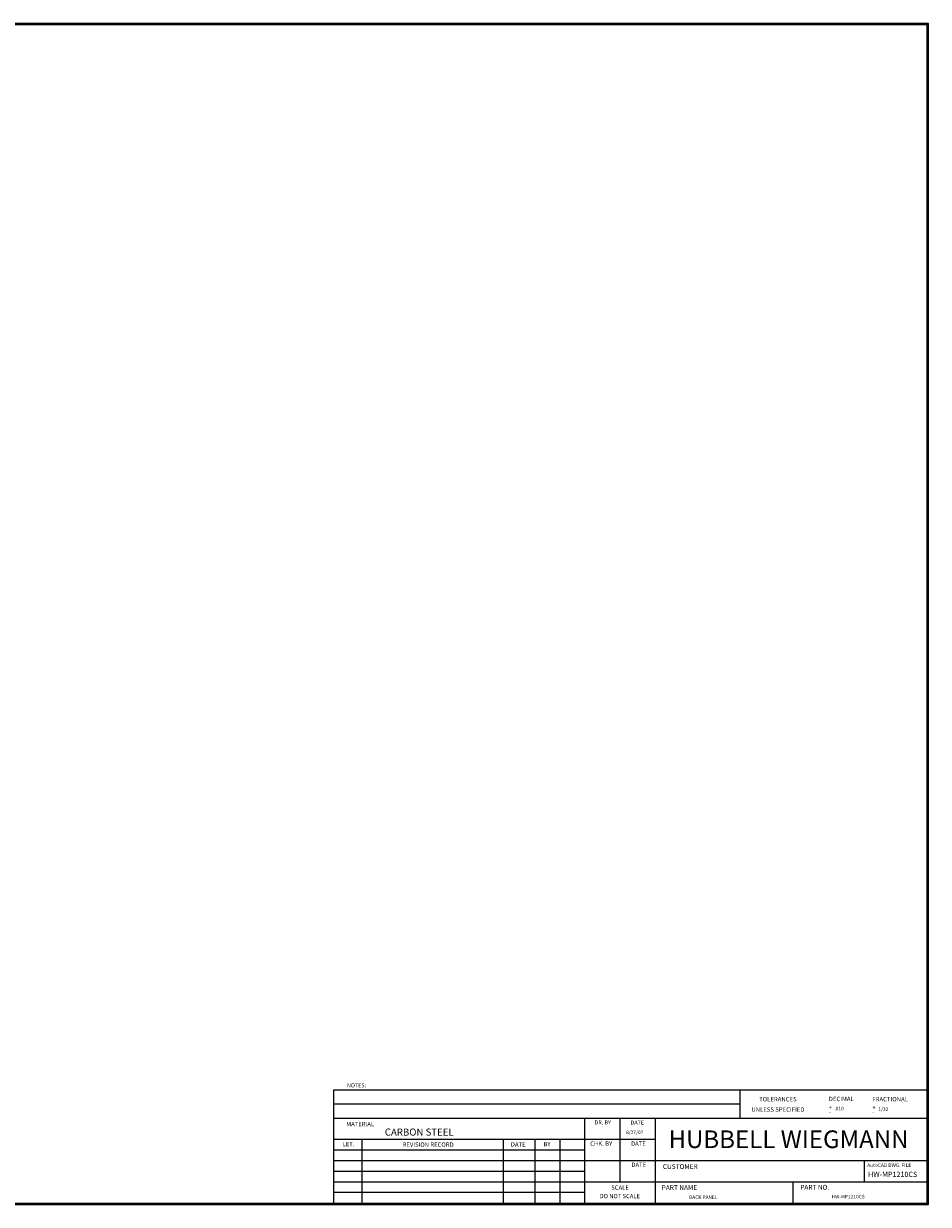
# Model space of a CAD drawing. Extents: x 0 to 32, y 0 to 20.9.
# Drawn here: x 16 to 32, y 0 to 20.9 of the extents above; entities that cross this region are included whole.
import ezdxf
from ezdxf.enums import TextEntityAlignment as Align

# ---------------------------------------------------------------- set-up
doc = ezdxf.new("R2010")
doc.units = 0
doc.header["$MEASUREMENT"] = 0
doc.layers.add('TITLE', color=1, linetype='CONTINUOUS')
doc.styles.add('ITALIC', font='txt')
doc.styles.add('STYLE1', font='swiss.ttf')

msp = doc.modelspace()

# ---------------------------------------------------------------- linework, layer by layer
at = {"layer": 'TITLE'}
for p, q in [((21.48, 2.02), (21.48, 0.02)), ((31.98, 2.02), (21.48, 2.02)), ((28.6675, 1.77), (21.48, 1.77)), ((31.98, 1.52), (21.48, 1.52)), ((25.9175, 1.52), (25.9175, 0.02)), ((27.1675, 1.145), (21.48, 1.145)), ((21.98, 1.145), (21.98, 0.02)), ((24.48, 1.145), (24.48, 0.02)), ((25.0425, 1.145), (25.0425, 0.02)), ((25.48, 1.145), (25.48, 0.02)), ((25.9175, 0.9575), (21.48, 0.9575)), ((27.1675, 0.77), (21.48, 0.77)), ((25.9175, 0.5825), (21.48, 0.5825)), ((31.98, 0.395), (21.48, 0.395)), ((25.9175, 0.2075), (21.48, 0.2075))]:
    msp.add_line(p, q, dxfattribs=at)
at = {"layer": 'TITLE', "color": 1}
for p, q in [((28.6675, 2.02), (28.6675, 1.52)), ((26.5425, 1.52), (26.5425, 0.395)), ((27.1675, 1.52), (27.1675, 0.02)), ((31.98, 0.77), (27.1675, 0.77)), ((30.872397, 0.395), (30.872397, 0.77)), ((29.605, 0.395), (29.605, 0.02))]:
    msp.add_line(p, q, dxfattribs=at)
at = {"layer": 'TITLE'}
for points in [[(32, 20.875), (0, 20.875), (0, 0), (32, 0)], [(31.99, 20.865), (0.01, 20.865), (0.01, 0.01), (31.99, 0.01)], [(31.98, 20.855), (0.02, 20.855), (0.02, 0.02), (31.98, 0.02)]]:
    msp.add_lwpolyline(points, close=True, dxfattribs=at)

# ---------------------------------------------------------------- texts
for s, height, style, p in [('NOTES:', 0.07, 'ITALIC', (21.718718, 2.069194)), ('MATERIAL', 0.077, 'ITALIC', (21.706839, 1.381398)), ('HUBBELL WIEGMANN', 0.31181644, 'STYLE1', (27.404627, 0.995559))]:
    msp.add_text(s, height=height, dxfattribs=dict(at, style=style)).set_placement(p)
at = {"layer": 'TITLE', "color": 1, "style": 'ITALIC'}
for s, height, p in [('TOLERANCES', 0.077625, (29.338905, 1.821543)), ('UNLESS SPECIFIED', 0.077625, (29.338905, 1.638334)), ('DATE', 0.07, (26.851903, 1.411364)), ('DATE', 0.077, (26.87212, 1.036028)), ('DATE', 0.077, (26.878339, 0.66122))]:
    msp.add_text(s, height=height, dxfattribs=at).set_placement(p, align=Align.CENTER)
for s, height, p in [('DECIMAL', 0.077625, (30.238779, 1.824894)), ('FRACTIONAL', 0.077625, (31.008528, 1.821602)), ('+', 0.077625, (30.238779, 1.678182)), ('+', 0.077625, (31.008528, 1.67489)), ('-', 0.077625, (30.238779, 1.59942)), ('-', 0.077625, (31.008528, 1.598996)), ('PART NAME', 0.0847, (27.283165, 0.255125)), ('PART NO.', 0.0847, (29.733956, 0.260348))]:
    msp.add_text(s, height=height, dxfattribs=at).set_placement(p)
at = {"layer": 'TITLE', "style": 'ITALIC'}
for s, height, p in [('DR. BY', 0.07, (26.241348, 1.41309)), ('LET.', 0.077, (21.746433, 1.02763)), ('REVISION RECORD', 0.077, (23.153204, 1.018134)), ('DATE', 0.077, (24.746759, 1.022882)), ('BY', 0.077, (25.255455, 1.02763)), ('CHK. BY', 0.077, (26.21419, 1.036028)), ('SCALE', 0.077, (26.547028, 0.260648))]:
    msp.add_text(s, height=height, dxfattribs=at).set_placement(p, align=Align.CENTER)
at = {"layer": 'TITLE', "color": 1, "style": 'ITALIC'}
msp.add_text('CUSTOMER', height=0.0847, dxfattribs=at).set_placement((27.920698, 0.626279), align=Align.RIGHT)
at = {"layer": 'TITLE', "color": 1}
msp.add_text('AutoCAD DWG. FILE', height=0.0625, dxfattribs=at).set_placement((30.919092, 0.663374))
at = {"layer": 'TITLE'}
msp.add_text('HW-MP1210CS', height=0.093, dxfattribs=at).set_placement((30.933905, 0.484536))
msp.add_text('DO NOT SCALE', height=0.075625, dxfattribs=at).set_placement((26.542482, 0.108632), align=Align.CENTER)
at = {"layer": 'TITLE', "attachment_point": 1}
for s, insert, char_height, width in [('.010', (30.337803, 1.726684), 0.0625, 0.33537024), ('1/32', (31.116545, 1.715325), 0.0625, 0.52863451), ('CARBON STEEL', (22.387563, 1.340771), 0.125, 1.95868633), ('8/27/07', (26.654787, 1.304794), 0.0625, 0.55898983), ('BACK PANEL', (27.768859, 0.15801), 0.0625, 1.32258348), ('HW-MP1210CS', (30.288495, 0.168753), 0.0625, 0.74414703)]:
    msp.add_mtext(s, dxfattribs=dict(at, insert=insert, char_height=char_height, width=width))

doc.saveas('drawing.dxf')
